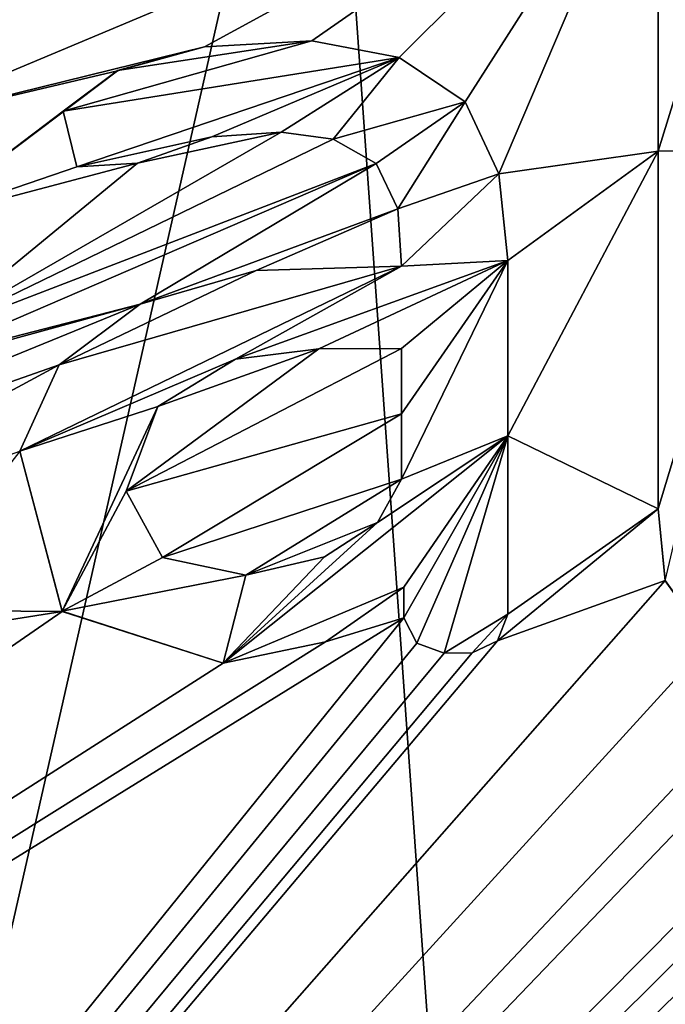
# Model space of a CAD drawing. Units: millimetres. Extents: x -28 to 28, y -103 to 10.
# Drawn here: x -5 to -4, y -57 to -54 of the extents above; entities that cross this region are included whole.
import ezdxf

# ---------------------------------------------------------------- set-up
doc = ezdxf.new("R2010")
doc.units = ezdxf.units.MM
doc.header["$LTSCALE"] = 81.481481
for name, color, linetype in [('120', 7, 'CONTINUOUS'), ('121', 7, 'CONTINUOUS'), ('122', 7, 'CONTINUOUS'), ('123', 7, 'CONTINUOUS'), ('124', 7, 'CONTINUOUS'), ('125', 7, 'CONTINUOUS'), ('126', 7, 'CONTINUOUS'), ('127', 7, 'CONTINUOUS'), ('174', 7, 'CONTINUOUS'), ('206', 7, 'CONTINUOUS'), ('73', 7, 'CONTINUOUS')]:
    doc.layers.add(name, color=color, linetype=linetype)

msp = doc.modelspace()

# ---------------------------------------------------------------- linework, layer by layer
at = {"layer": '120', "color": 253, "linetype": 'Continuous', "true_color": 0x999999}
for points in [[(-3.71, -55.4349, 69.0841), (-3.6918, -55.6181, 69.0794), (-3.71, -55.4349, 69.1542), (-3.71, -55.4349, 69.0841)], [(-3.71, -55.4349, 69.1542), (-3.6918, -55.6181, 69.0794), (-3.6918, -55.6182, 69.1495), (-3.71, -55.4349, 69.1542)], [(-3.6918, -55.6181, 69.0794), (-3.5802, -55.7749, 69.0792), (-3.6918, -55.6182, 69.1495), (-3.6918, -55.6181, 69.0794)]]:
    msp.add_3dface(points, dxfattribs=at)
at = {"layer": '121', "color": 253, "linetype": 'Continuous', "true_color": 0x999999}
for points in [[(-3.71, -53.6284, 69.1167), (-3.71, -54.5244, 69.1053), (-3.71, -53.6284, 69.1867), (-3.71, -53.6284, 69.1167)], [(-3.71, -53.6284, 69.1867), (-3.71, -54.5244, 69.1053), (-3.71, -54.5244, 69.1754), (-3.71, -53.6284, 69.1867)], [(-3.71, -54.5244, 69.1053), (-3.71, -55.4349, 69.0841), (-3.71, -54.5244, 69.1754), (-3.71, -54.5244, 69.1053)], [(-3.71, -55.4349, 69.0841), (-3.71, -55.4349, 69.1542), (-3.71, -54.5244, 69.1754), (-3.71, -55.4349, 69.0841)]]:
    msp.add_3dface(points, dxfattribs=at)
at = {"layer": '122', "color": 253, "linetype": 'Continuous', "true_color": 0x999999}
for points in [[(-4.093, -55.2492, 69.0716), (-4.093, -54.8029, 69.0823), (-4.093, -55.2492, 69.1417), (-4.093, -55.2492, 69.0716)], [(-4.093, -55.2492, 69.1417), (-4.093, -54.8029, 69.0823), (-4.093, -54.8029, 69.1523), (-4.093, -55.2492, 69.1417)], [(-4.093, -55.7039, 69.0583), (-4.093, -55.2492, 69.0716), (-4.093, -55.7039, 69.1284), (-4.093, -55.7039, 69.0583)], [(-4.093, -55.7039, 69.1284), (-4.093, -55.2492, 69.0716), (-4.093, -55.2492, 69.1417), (-4.093, -55.7039, 69.1284)]]:
    msp.add_3dface(points, dxfattribs=at)
at = {"layer": '123', "color": 253, "linetype": 'Continuous', "true_color": 0x999999}
for points in [[(-4.358, -55.6349, 69.0473), (-4.3576, -55.7127, 69.0449), (-4.358, -55.6349, 69.1174), (-4.358, -55.6349, 69.0473)], [(-4.358, -55.6349, 69.1174), (-4.3576, -55.7127, 69.0449), (-4.3576, -55.7127, 69.115), (-4.358, -55.6349, 69.1174)], [(-4.1195, -55.7711, 69.0549), (-4.093, -55.7039, 69.0583), (-4.1195, -55.7711, 69.125), (-4.1195, -55.7711, 69.0549)], [(-4.093, -55.7039, 69.0583), (-4.093, -55.7039, 69.1284), (-4.1195, -55.7711, 69.125), (-4.093, -55.7039, 69.0583)], [(-4.3576, -55.7127, 69.0449), (-4.3249, -55.7777, 69.0444), (-4.325, -55.7777, 69.1146), (-4.3576, -55.7127, 69.0449)], [(-4.3576, -55.7127, 69.115), (-4.3576, -55.7127, 69.0449), (-4.325, -55.7777, 69.1146), (-4.3576, -55.7127, 69.115)], [(-4.325, -55.7777, 69.1146), (-4.3249, -55.7777, 69.0444), (-4.2555, -55.8025, 69.1173), (-4.325, -55.7777, 69.1146)], [(-4.3249, -55.7777, 69.0444), (-4.2555, -55.8025, 69.0471), (-4.2555, -55.8025, 69.1173), (-4.3249, -55.7777, 69.0444)], [(-4.1834, -55.8021, 69.0507), (-4.1195, -55.7711, 69.0549), (-4.1195, -55.7711, 69.125), (-4.1834, -55.8021, 69.0507)], [(-4.1834, -55.8021, 69.1209), (-4.1834, -55.8021, 69.0507), (-4.1195, -55.7711, 69.125), (-4.1834, -55.8021, 69.1209)], [(-4.2555, -55.8025, 69.0471), (-4.1834, -55.8021, 69.0507), (-4.1834, -55.8021, 69.1209), (-4.2555, -55.8025, 69.0471)], [(-4.2555, -55.8025, 69.1173), (-4.2555, -55.8025, 69.0471), (-4.1834, -55.8021, 69.1209), (-4.2555, -55.8025, 69.1173)]]:
    msp.add_3dface(points, dxfattribs=at)
at = {"layer": '124', "color": 253, "linetype": 'Continuous', "true_color": 0x999999}
for points in [[(-4.7343, -54.8278, 69.0484), (-5.0299, -54.914, 69.0295), (-5.0298, -54.914, 69.0996), (-4.7343, -54.8278, 69.0484)], [(-4.7342, -54.8278, 69.1185), (-4.7343, -54.8278, 69.0484), (-5.0298, -54.914, 69.0996), (-4.7342, -54.8278, 69.1185)], [(-4.364, -54.8169, 69.0685), (-4.7343, -54.8278, 69.0484), (-4.364, -54.8169, 69.1386), (-4.364, -54.8169, 69.0685)], [(-4.364, -54.8169, 69.1386), (-4.7343, -54.8278, 69.0484), (-4.7342, -54.8278, 69.1185), (-4.364, -54.8169, 69.1386)], [(-5.0299, -54.914, 69.0295), (-5.2361, -55.0682, 69.0134), (-5.236, -55.068, 69.0835), (-5.0299, -54.914, 69.0295)], [(-5.0298, -54.914, 69.0996), (-5.0299, -54.914, 69.0295), (-5.236, -55.068, 69.0835), (-5.0298, -54.914, 69.0996)], [(-5.2361, -55.0682, 69.0134), (-5.3364, -55.2882, 69.0015), (-5.3363, -55.2879, 69.0716), (-5.2361, -55.0682, 69.0134)], [(-5.236, -55.068, 69.0835), (-5.2361, -55.0682, 69.0134), (-5.3363, -55.2879, 69.0716), (-5.236, -55.068, 69.0835)], [(-5.3363, -55.2879, 69.0716), (-5.3364, -55.2882, 69.0015), (-5.2283, -55.6963, 69.0664), (-5.3363, -55.2879, 69.0716)], [(-5.3364, -55.2882, 69.0015), (-5.2282, -55.6964, 68.9962), (-5.2283, -55.6963, 69.0664), (-5.3364, -55.2882, 69.0015)], [(-4.5573, -55.774, 69.0324), (-4.358, -55.6349, 69.0473), (-4.5573, -55.774, 69.1025), (-4.5573, -55.774, 69.0324)], [(-4.358, -55.6349, 69.0473), (-4.358, -55.6349, 69.1174), (-4.5573, -55.774, 69.1025), (-4.358, -55.6349, 69.0473)], [(-5.2283, -55.6963, 69.0664), (-5.2282, -55.6964, 68.9962), (-4.8183, -55.8285, 69.0863), (-5.2283, -55.6963, 69.0664)], [(-5.2282, -55.6964, 68.9962), (-4.8182, -55.8285, 69.0162), (-4.8183, -55.8285, 69.0863), (-5.2282, -55.6964, 68.9962)], [(-4.8183, -55.8285, 69.0863), (-4.8182, -55.8285, 69.0162), (-4.5573, -55.774, 69.1025), (-4.8183, -55.8285, 69.0863)], [(-4.8182, -55.8285, 69.0162), (-4.5573, -55.774, 69.0324), (-4.5573, -55.774, 69.1025), (-4.8182, -55.8285, 69.0162)]]:
    msp.add_3dface(points, dxfattribs=at)
at = {"layer": '125', "color": 253, "linetype": 'Continuous', "true_color": 0x999999}
for points in [[(-4.5921, -54.2428, 69.0668), (-4.8654, -54.2586, 69.0513), (-4.8652, -54.2586, 69.1214), (-4.5921, -54.2428, 69.0668)], [(-4.5919, -54.2428, 69.1369), (-4.5921, -54.2428, 69.0668), (-4.8652, -54.2586, 69.1214), (-4.5919, -54.2428, 69.1369)], [(-4.3695, -54.2852, 69.0779), (-4.5921, -54.2428, 69.0668), (-4.5919, -54.2428, 69.1369), (-4.3695, -54.2852, 69.0779)], [(-4.3695, -54.2853, 69.148), (-4.3695, -54.2852, 69.0779), (-4.5919, -54.2428, 69.1369), (-4.3695, -54.2853, 69.148)], [(-4.8654, -54.2586, 69.0513), (-5.0876, -54.319, 69.0374), (-5.0875, -54.3189, 69.1075), (-4.8654, -54.2586, 69.0513)], [(-4.8652, -54.2586, 69.1214), (-4.8654, -54.2586, 69.0513), (-5.0875, -54.3189, 69.1075), (-4.8652, -54.2586, 69.1214)], [(-4.2017, -54.3984, 69.0846), (-4.3695, -54.2852, 69.0779), (-4.3695, -54.2853, 69.148), (-4.2017, -54.3984, 69.0846)], [(-4.2017, -54.3984, 69.1547), (-4.2017, -54.3984, 69.0846), (-4.3695, -54.2853, 69.148), (-4.2017, -54.3984, 69.1547)], [(-5.0875, -54.3189, 69.1075), (-5.0876, -54.319, 69.0374), (-5.226, -54.4221, 69.0974), (-5.0875, -54.3189, 69.1075)], [(-5.0876, -54.319, 69.0374), (-5.226, -54.4221, 69.0273), (-5.226, -54.4221, 69.0974), (-5.0876, -54.319, 69.0374)], [(-4.116, -54.5815, 69.0856), (-4.2017, -54.3984, 69.0846), (-4.2017, -54.3984, 69.1547), (-4.116, -54.5815, 69.0856)], [(-4.116, -54.5815, 69.1556), (-4.116, -54.5815, 69.0856), (-4.2017, -54.3984, 69.1547), (-4.116, -54.5815, 69.1556)], [(-5.226, -54.4221, 69.0273), (-5.1905, -54.564, 69.027), (-5.1905, -54.564, 69.0971), (-5.226, -54.4221, 69.0273)], [(-5.226, -54.4221, 69.0974), (-5.226, -54.4221, 69.0273), (-5.1905, -54.564, 69.0971), (-5.226, -54.4221, 69.0974)], [(-4.8473, -54.4878, 69.0486), (-4.6703, -54.4752, 69.0588), (-4.8473, -54.4878, 69.1188), (-4.8473, -54.4878, 69.0486)], [(-4.8473, -54.4878, 69.1188), (-4.6703, -54.4752, 69.0588), (-4.6703, -54.4752, 69.1289), (-4.8473, -54.4878, 69.1188)], [(-4.6703, -54.4752, 69.0588), (-4.5376, -54.4936, 69.0657), (-4.6703, -54.4752, 69.1289), (-4.6703, -54.4752, 69.0588)], [(-4.6703, -54.4752, 69.1289), (-4.5376, -54.4936, 69.0657), (-4.5376, -54.4936, 69.1358), (-4.6703, -54.4752, 69.1289)], [(-5.0362, -54.5546, 69.0364), (-4.8473, -54.4878, 69.0486), (-5.0362, -54.5546, 69.1066), (-5.0362, -54.5546, 69.0364)], [(-5.0362, -54.5546, 69.1066), (-4.8473, -54.4878, 69.0486), (-4.8473, -54.4878, 69.1188), (-5.0362, -54.5546, 69.1066)], [(-4.5376, -54.4936, 69.0657), (-4.4285, -54.5558, 69.0703), (-4.4285, -54.5558, 69.1404), (-4.5376, -54.4936, 69.0657)], [(-4.5376, -54.4936, 69.1358), (-4.5376, -54.4936, 69.0657), (-4.4285, -54.5558, 69.1404), (-4.5376, -54.4936, 69.1358)], [(-5.1905, -54.564, 69.027), (-5.0362, -54.5546, 69.0364), (-5.1905, -54.564, 69.0971), (-5.1905, -54.564, 69.027)], [(-5.1905, -54.564, 69.0971), (-5.0362, -54.5546, 69.0364), (-5.0362, -54.5546, 69.1066), (-5.1905, -54.564, 69.0971)], [(-4.4285, -54.5558, 69.0703), (-4.3732, -54.6706, 69.071), (-4.3732, -54.6706, 69.1411), (-4.4285, -54.5558, 69.0703)], [(-4.4285, -54.5558, 69.1404), (-4.4285, -54.5558, 69.0703), (-4.3732, -54.6706, 69.1411), (-4.4285, -54.5558, 69.1404)], [(-4.093, -54.8029, 69.0823), (-4.116, -54.5815, 69.0856), (-4.093, -54.8029, 69.1523), (-4.093, -54.8029, 69.0823)], [(-4.093, -54.8029, 69.1523), (-4.116, -54.5815, 69.0856), (-4.116, -54.5815, 69.1556), (-4.093, -54.8029, 69.1523)], [(-4.3732, -54.6706, 69.071), (-4.364, -54.8169, 69.0685), (-4.3732, -54.6706, 69.1411), (-4.3732, -54.6706, 69.071)], [(-4.364, -54.8169, 69.0685), (-4.364, -54.8169, 69.1386), (-4.3732, -54.6706, 69.1411), (-4.364, -54.8169, 69.0685)]]:
    msp.add_3dface(points, dxfattribs=at)
at = {"layer": '126', "color": 253, "linetype": 'Continuous', "true_color": 0x999999}
for points in [[(-4.364, -55.0269, 69.0637), (-4.364, -55.1931, 69.0596), (-4.364, -55.0269, 69.1338), (-4.364, -55.0269, 69.0637)], [(-4.364, -55.0269, 69.1338), (-4.364, -55.1931, 69.0596), (-4.364, -55.1931, 69.1297), (-4.364, -55.0269, 69.1338)], [(-4.364, -55.1931, 69.0596), (-4.364, -55.3599, 69.0551), (-4.364, -55.1931, 69.1297), (-4.364, -55.1931, 69.0596)], [(-4.364, -55.1931, 69.1297), (-4.364, -55.3599, 69.0551), (-4.364, -55.3599, 69.1252), (-4.364, -55.1931, 69.1297)]]:
    msp.add_3dface(points, dxfattribs=at)
at = {"layer": '127', "color": 253, "linetype": 'Continuous', "true_color": 0x999999}
for points in [[(-4.7863, -55.0543, 69.0403), (-4.5746, -55.0272, 69.0526), (-4.5746, -55.0272, 69.1227), (-4.7863, -55.0543, 69.0403)], [(-4.7863, -55.0543, 69.1104), (-4.7863, -55.0543, 69.0403), (-4.5746, -55.0272, 69.1227), (-4.7863, -55.0543, 69.1104)], [(-4.5746, -55.0272, 69.0526), (-4.364, -55.0269, 69.0637), (-4.5746, -55.0272, 69.1227), (-4.5746, -55.0272, 69.0526)], [(-4.364, -55.0269, 69.0637), (-4.364, -55.0269, 69.1338), (-4.5746, -55.0272, 69.1227), (-4.364, -55.0269, 69.0637)], [(-4.9844, -55.1748, 69.0259), (-4.7863, -55.0543, 69.0403), (-4.7863, -55.0543, 69.1104), (-4.9844, -55.1748, 69.0259)], [(-4.9844, -55.1748, 69.096), (-4.9844, -55.1748, 69.0259), (-4.7863, -55.0543, 69.1104), (-4.9844, -55.1748, 69.096)], [(-5.0652, -55.3898, 69.0153), (-4.9844, -55.1748, 69.0259), (-4.9844, -55.1748, 69.096), (-5.0652, -55.3898, 69.0153)], [(-5.0652, -55.3898, 69.0854), (-5.0652, -55.3898, 69.0153), (-4.9844, -55.1748, 69.096), (-5.0652, -55.3898, 69.0854)], [(-4.364, -55.3599, 69.0551), (-4.4249, -55.4702, 69.0488), (-4.364, -55.3599, 69.1252), (-4.364, -55.3599, 69.0551)], [(-4.364, -55.3599, 69.1252), (-4.4249, -55.4702, 69.0488), (-4.4249, -55.4702, 69.1189), (-4.364, -55.3599, 69.1252)], [(-4.9728, -55.5592, 69.0158), (-5.0652, -55.3898, 69.0153), (-5.0652, -55.3898, 69.0854), (-4.9728, -55.5592, 69.0158)], [(-4.9728, -55.5593, 69.086), (-4.9728, -55.5592, 69.0158), (-5.0652, -55.3898, 69.0854), (-4.9728, -55.5593, 69.086)], [(-4.4249, -55.4702, 69.0488), (-4.5597, -55.5572, 69.0391), (-4.5597, -55.5572, 69.1092), (-4.4249, -55.4702, 69.0488)], [(-4.4249, -55.4702, 69.1189), (-4.4249, -55.4702, 69.0488), (-4.5597, -55.5572, 69.1092), (-4.4249, -55.4702, 69.1189)], [(-4.7602, -55.6044, 69.0266), (-4.9728, -55.5592, 69.0158), (-4.9728, -55.5593, 69.086), (-4.7602, -55.6044, 69.0266)], [(-4.7602, -55.6044, 69.0968), (-4.7602, -55.6044, 69.0266), (-4.9728, -55.5593, 69.086), (-4.7602, -55.6044, 69.0968)], [(-4.5597, -55.5572, 69.0391), (-4.7602, -55.6044, 69.0266), (-4.7602, -55.6044, 69.0968), (-4.5597, -55.5572, 69.0391)], [(-4.5597, -55.5572, 69.1092), (-4.5597, -55.5572, 69.0391), (-4.7602, -55.6044, 69.0968), (-4.5597, -55.5572, 69.1092)]]:
    msp.add_3dface(points, dxfattribs=at)
at = {"layer": '174', "color": 42, "linetype": 'Continuous', "true_color": 0xcd9632}
for points in [[(-3.433, -53.6284, 69.1984), (-3.71, -53.6284, 69.1867), (-3.71, -54.5244, 69.1754), (-3.433, -53.6284, 69.1984)], [(-3.433, -54.5204, 69.1871), (-3.433, -53.6284, 69.1984), (-3.71, -54.5244, 69.1754), (-3.433, -54.5204, 69.1871)], [(-4.3695, -54.2853, 69.148), (-4.5919, -54.2428, 69.1369), (-5.226, -54.4221, 69.0974), (-4.3695, -54.2853, 69.148)], [(-4.5919, -54.2428, 69.1369), (-5.0875, -54.3189, 69.1075), (-5.226, -54.4221, 69.0974), (-4.5919, -54.2428, 69.1369)], [(-4.5919, -54.2428, 69.1369), (-4.8652, -54.2586, 69.1214), (-5.0875, -54.3189, 69.1075), (-4.5919, -54.2428, 69.1369)], [(-4.3695, -54.2853, 69.148), (-5.226, -54.4221, 69.0974), (-5.1905, -54.564, 69.0971), (-4.3695, -54.2853, 69.148)], [(-4.3695, -54.2853, 69.148), (-5.1905, -54.564, 69.0971), (-4.8473, -54.4878, 69.1188), (-4.3695, -54.2853, 69.148)], [(-4.3695, -54.2853, 69.148), (-4.8473, -54.4878, 69.1188), (-4.6703, -54.4752, 69.1289), (-4.3695, -54.2853, 69.148)], [(-4.3695, -54.2853, 69.148), (-4.6703, -54.4752, 69.1289), (-4.5376, -54.4936, 69.1358), (-4.3695, -54.2853, 69.148)], [(-4.2017, -54.3984, 69.1547), (-4.3695, -54.2853, 69.148), (-4.5376, -54.4936, 69.1358), (-4.2017, -54.3984, 69.1547)], [(-4.2017, -54.3984, 69.1547), (-4.5376, -54.4936, 69.1358), (-4.4285, -54.5558, 69.1404), (-4.2017, -54.3984, 69.1547)], [(-4.2017, -54.3984, 69.1547), (-4.4285, -54.5558, 69.1404), (-4.3732, -54.6706, 69.1411), (-4.2017, -54.3984, 69.1547)], [(-4.116, -54.5815, 69.1556), (-4.2017, -54.3984, 69.1547), (-4.3732, -54.6706, 69.1411), (-4.116, -54.5815, 69.1556)], [(-5.1905, -54.564, 69.0971), (-5.0362, -54.5546, 69.1066), (-4.8473, -54.4878, 69.1188), (-5.1905, -54.564, 69.0971)], [(-3.433, -54.5204, 69.1871), (-3.71, -55.4349, 69.1542), (-3.6918, -55.6182, 69.1495), (-3.433, -54.5204, 69.1871)], [(-3.71, -55.4349, 69.1542), (-3.433, -54.5204, 69.1871), (-3.71, -54.5244, 69.1754), (-3.71, -55.4349, 69.1542)], [(-4.364, -54.8169, 69.1386), (-4.116, -54.5815, 69.1556), (-4.3732, -54.6706, 69.1411), (-4.364, -54.8169, 69.1386)], [(-4.364, -54.8169, 69.1386), (-4.093, -54.8029, 69.1523), (-4.116, -54.5815, 69.1556), (-4.364, -54.8169, 69.1386)], [(-4.093, -54.8029, 69.1523), (-4.364, -54.8169, 69.1386), (-4.7863, -55.0543, 69.1104), (-4.093, -54.8029, 69.1523)], [(-4.093, -54.8029, 69.1523), (-4.7863, -55.0543, 69.1104), (-4.5746, -55.0272, 69.1227), (-4.093, -54.8029, 69.1523)], [(-4.364, -55.0269, 69.1338), (-4.093, -54.8029, 69.1523), (-4.5746, -55.0272, 69.1227), (-4.364, -55.0269, 69.1338)], [(-4.093, -55.2492, 69.1417), (-4.093, -54.8029, 69.1523), (-4.364, -55.3599, 69.1252), (-4.093, -55.2492, 69.1417)], [(-4.093, -54.8029, 69.1523), (-4.364, -55.0269, 69.1338), (-4.364, -55.1931, 69.1297), (-4.093, -54.8029, 69.1523)], [(-4.093, -54.8029, 69.1523), (-4.364, -55.1931, 69.1297), (-4.364, -55.3599, 69.1252), (-4.093, -54.8029, 69.1523)], [(-4.364, -54.8169, 69.1386), (-5.236, -55.068, 69.0835), (-5.3363, -55.2879, 69.0716), (-4.364, -54.8169, 69.1386)], [(-4.364, -54.8169, 69.1386), (-5.3363, -55.2879, 69.0716), (-4.7863, -55.0543, 69.1104), (-4.364, -54.8169, 69.1386)], [(-4.364, -54.8169, 69.1386), (-4.7342, -54.8278, 69.1185), (-5.236, -55.068, 69.0835), (-4.364, -54.8169, 69.1386)], [(-4.7342, -54.8278, 69.1185), (-5.0298, -54.914, 69.0996), (-5.236, -55.068, 69.0835), (-4.7342, -54.8278, 69.1185)], [(-5.3363, -55.2879, 69.0716), (-4.9844, -55.1748, 69.096), (-4.7863, -55.0543, 69.1104), (-5.3363, -55.2879, 69.0716)], [(-5.3363, -55.2879, 69.0716), (-5.2283, -55.6963, 69.0664), (-4.9844, -55.1748, 69.096), (-5.3363, -55.2879, 69.0716)], [(-5.2283, -55.6963, 69.0664), (-5.0652, -55.3898, 69.0854), (-4.9844, -55.1748, 69.096), (-5.2283, -55.6963, 69.0664)], [(-4.358, -55.6349, 69.1174), (-4.093, -55.2492, 69.1417), (-4.8183, -55.8285, 69.0863), (-4.358, -55.6349, 69.1174)], [(-4.8183, -55.8285, 69.0863), (-4.093, -55.2492, 69.1417), (-4.4249, -55.4702, 69.1189), (-4.8183, -55.8285, 69.0863)], [(-4.093, -55.2492, 69.1417), (-4.364, -55.3599, 69.1252), (-4.4249, -55.4702, 69.1189), (-4.093, -55.2492, 69.1417)], [(-4.093, -55.2492, 69.1417), (-4.358, -55.6349, 69.1174), (-4.3576, -55.7127, 69.115), (-4.093, -55.2492, 69.1417)], [(-4.093, -55.2492, 69.1417), (-4.3576, -55.7127, 69.115), (-4.325, -55.7777, 69.1146), (-4.093, -55.2492, 69.1417)], [(-4.093, -55.2492, 69.1417), (-4.325, -55.7777, 69.1146), (-4.2555, -55.8025, 69.1173), (-4.093, -55.2492, 69.1417)], [(-4.093, -55.7039, 69.1284), (-4.093, -55.2492, 69.1417), (-4.2555, -55.8025, 69.1173), (-4.093, -55.7039, 69.1284)], [(-5.2283, -55.6963, 69.0664), (-4.9728, -55.5593, 69.086), (-5.0652, -55.3898, 69.0854), (-5.2283, -55.6963, 69.0664)], [(-4.8183, -55.8285, 69.0863), (-4.4249, -55.4702, 69.1189), (-4.5597, -55.5572, 69.1092), (-4.8183, -55.8285, 69.0863)], [(-5.2283, -55.6963, 69.0664), (-4.7602, -55.6044, 69.0968), (-4.9728, -55.5593, 69.086), (-5.2283, -55.6963, 69.0664)], [(-4.8183, -55.8285, 69.0863), (-4.5597, -55.5572, 69.1092), (-4.7602, -55.6044, 69.0968), (-4.8183, -55.8285, 69.0863)], [(-5.2283, -55.6963, 69.0664), (-4.8183, -55.8285, 69.0863), (-4.7602, -55.6044, 69.0968), (-5.2283, -55.6963, 69.0664)], [(-4.358, -55.6349, 69.1174), (-4.8183, -55.8285, 69.0863), (-4.5573, -55.774, 69.1025), (-4.358, -55.6349, 69.1174)], [(-4.093, -55.7039, 69.1284), (-4.2555, -55.8025, 69.1173), (-4.1834, -55.8021, 69.1209), (-4.093, -55.7039, 69.1284)], [(-4.093, -55.7039, 69.1284), (-4.1834, -55.8021, 69.1209), (-4.1195, -55.7711, 69.125), (-4.093, -55.7039, 69.1284)]]:
    msp.add_3dface(points, dxfattribs=at)
at = {"layer": '206', "color": 254, "linetype": 'Continuous', "true_color": 0xe6e6e6}
for points in [[(-6.91, -53, -10.4695), (-4.5625, -53, -12.2337), (-6.0701, -59.6452, -10.202), (-6.91, -53, -10.4695)], [(-4.5625, -53, -12.2337), (-4.1127, -59.3493, -11.7122), (-6.0701, -59.6452, -10.202), (-4.5625, -53, -12.2337)], [(-4.5625, -53, -12.2337), (-2.2449, -53, -13.1994), (-4.1127, -59.3493, -11.7122), (-4.5625, -53, -12.2337)], [(-2.2449, -53, -13.1994), (0.0023, -59.0677, -12.8325), (-4.1127, -59.3493, -11.7122), (-2.2449, -53, -13.1994)]]:
    msp.add_3dface(points, dxfattribs=at)
at = {"layer": '73', "color": 253, "linetype": 'Continuous', "true_color": 0x999999}
for points in [[(-6.4252, -54.2665, 68.9473), (-3.5716, -53.4899, 69.1235), (-7.2505, -53.6284, 68.8879), (-6.4252, -54.2665, 68.9473)], [(-3.669, -53.5301, 69.1191), (-3.5716, -53.4899, 69.1235), (-6.4252, -54.2665, 68.9473), (-3.669, -53.5301, 69.1191)], [(-3.71, -53.6284, 69.1167), (-3.669, -53.5301, 69.1191), (-6.4252, -54.2665, 68.9473), (-3.71, -53.6284, 69.1167)], [(-6.154, -54.2339, 68.968), (-3.71, -53.6284, 69.1167), (-6.4252, -54.2665, 68.9473), (-6.154, -54.2339, 68.968)], [(-5.8984, -54.2956, 68.9852), (-3.71, -53.6284, 69.1167), (-6.154, -54.2339, 68.968), (-5.8984, -54.2956, 68.9852)], [(-5.7003, -54.4637, 68.996), (-3.71, -53.6284, 69.1167), (-5.8984, -54.2956, 68.9852), (-5.7003, -54.4637, 68.996)], [(-4.8654, -54.2586, 69.0513), (-3.71, -53.6284, 69.1167), (-5.7003, -54.4637, 68.996), (-4.8654, -54.2586, 69.0513)], [(-4.5921, -54.2428, 69.0668), (-3.71, -53.6284, 69.1167), (-4.8654, -54.2586, 69.0513), (-4.5921, -54.2428, 69.0668)], [(-4.3695, -54.2852, 69.0779), (-3.71, -53.6284, 69.1167), (-4.5921, -54.2428, 69.0668), (-4.3695, -54.2852, 69.0779)], [(-4.2017, -54.3984, 69.0846), (-3.71, -53.6284, 69.1167), (-4.3695, -54.2852, 69.0779), (-4.2017, -54.3984, 69.0846)], [(-4.116, -54.5815, 69.0856), (-3.71, -53.6284, 69.1167), (-4.2017, -54.3984, 69.0846), (-4.116, -54.5815, 69.0856)], [(-3.71, -54.5244, 69.1053), (-3.71, -53.6284, 69.1167), (-4.116, -54.5815, 69.0856), (-3.71, -54.5244, 69.1053)], [(-5.0876, -54.319, 69.0374), (-4.8654, -54.2586, 69.0513), (-5.7003, -54.4637, 68.996), (-5.0876, -54.319, 69.0374)], [(-5.5957, -54.7026, 68.9985), (-5.0876, -54.319, 69.0374), (-5.7003, -54.4637, 68.996), (-5.5957, -54.7026, 68.9985)], [(-5.226, -54.4221, 69.0273), (-5.0876, -54.319, 69.0374), (-5.5957, -54.7026, 68.9985), (-5.226, -54.4221, 69.0273)], [(-5.1905, -54.564, 69.027), (-5.226, -54.4221, 69.0273), (-5.5957, -54.7026, 68.9985), (-5.1905, -54.564, 69.027)], [(-4.6703, -54.4752, 69.0588), (-5.0362, -54.5546, 69.0364), (-5.5735, -54.9959, 68.9936), (-4.6703, -54.4752, 69.0588)], [(-4.5376, -54.4936, 69.0657), (-4.6703, -54.4752, 69.0588), (-5.5735, -54.9959, 68.9936), (-4.5376, -54.4936, 69.0657)], [(-4.8473, -54.4878, 69.0486), (-5.0362, -54.5546, 69.0364), (-4.6703, -54.4752, 69.0588), (-4.8473, -54.4878, 69.0486)], [(-4.4285, -54.5558, 69.0703), (-4.5376, -54.4936, 69.0657), (-5.5735, -54.9959, 68.9936), (-4.4285, -54.5558, 69.0703)], [(-4.093, -54.8029, 69.0823), (-3.71, -54.5244, 69.1053), (-4.116, -54.5815, 69.0856), (-4.093, -54.8029, 69.0823)], [(-3.71, -55.4349, 69.0841), (-3.71, -54.5244, 69.1053), (-4.093, -55.2492, 69.0716), (-3.71, -55.4349, 69.0841)], [(-4.093, -55.2492, 69.0716), (-3.71, -54.5244, 69.1053), (-4.093, -54.8029, 69.0823), (-4.093, -55.2492, 69.0716)], [(-5.0299, -54.914, 69.0295), (-4.4285, -54.5558, 69.0703), (-5.6003, -55.0608, 68.9903), (-5.0299, -54.914, 69.0295)], [(-5.6003, -55.0608, 68.9903), (-4.4285, -54.5558, 69.0703), (-5.5735, -54.9959, 68.9936), (-5.6003, -55.0608, 68.9903)], [(-5.0362, -54.5546, 69.0364), (-5.1905, -54.564, 69.027), (-5.5957, -54.7026, 68.9985), (-5.0362, -54.5546, 69.0364)], [(-5.5735, -54.9959, 68.9936), (-5.0362, -54.5546, 69.0364), (-5.5957, -54.7026, 68.9985), (-5.5735, -54.9959, 68.9936)], [(-4.3732, -54.6706, 69.071), (-4.4285, -54.5558, 69.0703), (-5.0299, -54.914, 69.0295), (-4.3732, -54.6706, 69.071)], [(-0.658, -54.5941, 69.1825), (-1.0394, -55.4659, 69.1579), (-4.2123, -67.624, 67.8265), (-0.658, -54.5941, 69.1825)], [(-0.658, -55.3249, 69.1657), (-0.658, -54.5941, 69.1825), (-4.2123, -67.624, 67.8265), (-0.658, -55.3249, 69.1657)], [(-4.7343, -54.8278, 69.0484), (-4.3732, -54.6706, 69.071), (-5.0299, -54.914, 69.0295), (-4.7343, -54.8278, 69.0484)], [(-4.364, -54.8169, 69.0685), (-4.3732, -54.6706, 69.071), (-4.7343, -54.8278, 69.0484), (-4.364, -54.8169, 69.0685)], [(-1.8272, -54.7565, 69.1622), (-1.9113, -54.726, 69.161), (-10.8146, -63.7074, 67.8265), (-1.8272, -54.7565, 69.1622)], [(-1.9113, -54.726, 69.161), (-3.2092, -55.7836, 69.0938), (-10.8146, -63.7074, 67.8265), (-1.9113, -54.726, 69.161)], [(-1.7457, -54.7833, 69.1634), (-1.8272, -54.7565, 69.1622), (-10.8146, -63.7074, 67.8265), (-1.7457, -54.7833, 69.1634)], [(-2.3522, -55.4697, 69.1315), (-1.7457, -54.7833, 69.1634), (-10.8146, -63.7074, 67.8265), (-2.3522, -55.4697, 69.1315)], [(-5.2361, -55.0682, 69.0134), (-5.0299, -54.914, 69.0295), (-6.4623, -55.5001, 68.9171), (-5.2361, -55.0682, 69.0134)], [(-5.0299, -54.914, 69.0295), (-5.6655, -55.0879, 68.9853), (-6.4623, -55.5001, 68.9171), (-5.0299, -54.914, 69.0295)], [(-5.6655, -55.0879, 68.9853), (-5.0299, -54.914, 69.0295), (-5.6003, -55.0608, 68.9903), (-5.6655, -55.0879, 68.9853)], [(-4.364, -55.1931, 69.0596), (-4.364, -55.0269, 69.0637), (-5.0652, -55.3898, 69.0153), (-4.364, -55.1931, 69.0596)], [(-5.0652, -55.3898, 69.0153), (-4.364, -55.0269, 69.0637), (-4.5746, -55.0272, 69.0526), (-5.0652, -55.3898, 69.0153)], [(-4.9844, -55.1748, 69.0259), (-5.0652, -55.3898, 69.0153), (-4.5746, -55.0272, 69.0526), (-4.9844, -55.1748, 69.0259)], [(-4.7863, -55.0543, 69.0403), (-4.9844, -55.1748, 69.0259), (-4.5746, -55.0272, 69.0526), (-4.7863, -55.0543, 69.0403)], [(-6.236, -55.6082, 68.9308), (-5.2361, -55.0682, 69.0134), (-6.4623, -55.5001, 68.9171), (-6.236, -55.6082, 68.9308)], [(-5.3364, -55.2882, 69.0015), (-5.2361, -55.0682, 69.0134), (-6.236, -55.6082, 68.9308), (-5.3364, -55.2882, 69.0015)], [(-4.9728, -55.5592, 69.0158), (-4.364, -55.1931, 69.0596), (-5.0652, -55.3898, 69.0153), (-4.9728, -55.5592, 69.0158)], [(-4.364, -55.3599, 69.0551), (-4.364, -55.1931, 69.0596), (-4.9728, -55.5592, 69.0158), (-4.364, -55.3599, 69.0551)], [(-4.093, -55.7039, 69.0583), (-3.71, -55.4349, 69.0841), (-4.093, -55.2492, 69.0716), (-4.093, -55.7039, 69.0583)], [(-5.2282, -55.6964, 68.9962), (-5.3364, -55.2882, 69.0015), (-5.6497, -55.693, 68.9693), (-5.2282, -55.6964, 68.9962)], [(-0.3568, -68.2144, 67.8265), (-0.658, -55.3249, 69.1657), (-4.2123, -67.624, 67.8265), (-0.3568, -68.2144, 67.8265)], [(-4.7602, -55.6044, 69.0266), (-4.364, -55.3599, 69.0551), (-4.9728, -55.5592, 69.0158), (-4.7602, -55.6044, 69.0266)], [(-4.4249, -55.4702, 69.0488), (-4.364, -55.3599, 69.0551), (-4.7602, -55.6044, 69.0266), (-4.4249, -55.4702, 69.0488)], [(-3.6918, -55.6181, 69.0794), (-3.71, -55.4349, 69.0841), (-4.1195, -55.7711, 69.0549), (-3.6918, -55.6181, 69.0794)], [(-3.71, -55.4349, 69.0841), (-4.093, -55.7039, 69.0583), (-4.1195, -55.7711, 69.0549), (-3.71, -55.4349, 69.0841)], [(-7.7984, -66.0687, 67.8265), (-2.3522, -55.4697, 69.1315), (-10.8146, -63.7074, 67.8265), (-7.7984, -66.0687, 67.8265)], [(-2.395, -55.5455, 69.1281), (-2.3522, -55.4697, 69.1315), (-7.7984, -66.0687, 67.8265), (-2.395, -55.5455, 69.1281)], [(-4.5597, -55.5572, 69.0391), (-4.4249, -55.4702, 69.0488), (-4.7602, -55.6044, 69.0266), (-4.5597, -55.5572, 69.0391)], [(-1.0394, -55.4659, 69.1579), (-1.0868, -55.5559, 69.1546), (-4.2123, -67.624, 67.8265), (-1.0394, -55.4659, 69.1579)], [(-2.3778, -55.6338, 69.1259), (-2.395, -55.5455, 69.1281), (-7.7984, -66.0687, 67.8265), (-2.3778, -55.6338, 69.1259)], [(-1.0868, -55.5559, 69.1546), (-1.1675, -55.656, 69.1505), (-4.2123, -67.624, 67.8265), (-1.0868, -55.5559, 69.1546)], [(-3.5802, -55.7749, 69.0792), (-3.6918, -55.6181, 69.0794), (-10.8146, -63.7074, 67.8265), (-3.5802, -55.7749, 69.0792)], [(-3.6918, -55.6181, 69.0794), (-4.1195, -55.7711, 69.0549), (-10.8146, -63.7074, 67.8265), (-3.6918, -55.6181, 69.0794)], [(-2.3033, -55.7075, 69.1256), (-2.3778, -55.6338, 69.1259), (-7.7984, -66.0687, 67.8265), (-2.3033, -55.7075, 69.1256)], [(-4.358, -55.6349, 69.0473), (-4.5573, -55.774, 69.0324), (-4.3576, -55.7127, 69.0449), (-4.358, -55.6349, 69.0473)], [(-1.1675, -55.656, 69.1505), (-1.2631, -55.733, 69.1467), (-4.2123, -67.624, 67.8265), (-1.1675, -55.656, 69.1505)], [(-4.8182, -55.8285, 69.0162), (-5.2282, -55.6964, 68.9962), (-12.9345, -61.0189, 67.8265), (-4.8182, -55.8285, 69.0162)], [(-5.2282, -55.6964, 68.9962), (-5.7978, -55.787, 68.9562), (-12.9345, -61.0189, 67.8265), (-5.2282, -55.6964, 68.9962)], [(-2.2361, -55.7482, 69.1261), (-2.3033, -55.7075, 69.1256), (-7.7984, -66.0687, 67.8265), (-2.2361, -55.7482, 69.1261)], [(-5.7978, -55.787, 68.9562), (-5.2282, -55.6964, 68.9962), (-5.6497, -55.693, 68.9693), (-5.7978, -55.787, 68.9562)], [(-4.3576, -55.7127, 69.0449), (-4.5573, -55.774, 69.0324), (-12.9345, -61.0189, 67.8265), (-4.3576, -55.7127, 69.0449)], [(-10.8146, -63.7074, 67.8265), (-4.3576, -55.7127, 69.0449), (-12.9345, -61.0189, 67.8265), (-10.8146, -63.7074, 67.8265)], [(-4.3249, -55.7777, 69.0444), (-4.3576, -55.7127, 69.0449), (-10.8146, -63.7074, 67.8265), (-4.3249, -55.7777, 69.0444)], [(-1.2631, -55.733, 69.1467), (-1.3702, -55.789, 69.1432), (-4.2123, -67.624, 67.8265), (-1.2631, -55.733, 69.1467)], [(-2.1569, -55.7826, 69.1271), (-2.2361, -55.7482, 69.1261), (-7.7984, -66.0687, 67.8265), (-2.1569, -55.7826, 69.1271)], [(-4.5573, -55.774, 69.0324), (-4.8182, -55.8285, 69.0162), (-12.9345, -61.0189, 67.8265), (-4.5573, -55.774, 69.0324)], [(-4.1195, -55.7711, 69.0549), (-4.1834, -55.8021, 69.0507), (-10.8146, -63.7074, 67.8265), (-4.1195, -55.7711, 69.0549)], [(-3.3669, -55.8256, 69.0863), (-3.5802, -55.7749, 69.0792), (-10.8146, -63.7074, 67.8265), (-3.3669, -55.8256, 69.0863)], [(-4.2555, -55.8025, 69.0471), (-4.3249, -55.7777, 69.0444), (-10.8146, -63.7074, 67.8265), (-4.2555, -55.8025, 69.0471)], [(-3.2092, -55.7836, 69.0938), (-3.3669, -55.8256, 69.0863), (-10.8146, -63.7074, 67.8265), (-3.2092, -55.7836, 69.0938)], [(-2.0664, -55.8106, 69.1284), (-2.1569, -55.7826, 69.1271), (-7.7984, -66.0687, 67.8265), (-2.0664, -55.8106, 69.1284)], [(-4.1834, -55.8021, 69.0507), (-4.2555, -55.8025, 69.0471), (-10.8146, -63.7074, 67.8265), (-4.1834, -55.8021, 69.0507)], [(-1.9648, -55.8325, 69.1301), (-2.0664, -55.8106, 69.1284), (-7.7984, -66.0687, 67.8265), (-1.9648, -55.8325, 69.1301)], [(-1.3702, -55.789, 69.1432), (-1.4858, -55.8262, 69.14), (-4.2123, -67.624, 67.8265), (-1.3702, -55.789, 69.1432)], [(-1.8514, -55.847, 69.1321), (-1.9648, -55.8325, 69.1301), (-7.7984, -66.0687, 67.8265), (-1.8514, -55.847, 69.1321)], [(-1.4858, -55.8262, 69.14), (-1.6052, -55.8459, 69.1372), (-4.2123, -67.624, 67.8265), (-1.4858, -55.8262, 69.14)], [(-1.6052, -55.8459, 69.1372), (-1.726, -55.8519, 69.1346), (-7.7984, -66.0687, 67.8265), (-1.6052, -55.8459, 69.1372)], [(-4.2123, -67.624, 67.8265), (-1.6052, -55.8459, 69.1372), (-7.7984, -66.0687, 67.8265), (-4.2123, -67.624, 67.8265)], [(-1.726, -55.8519, 69.1346), (-1.8514, -55.847, 69.1321), (-7.7984, -66.0687, 67.8265), (-1.726, -55.8519, 69.1346)]]:
    msp.add_3dface(points, dxfattribs=at)

doc.saveas('drawing.dxf')
